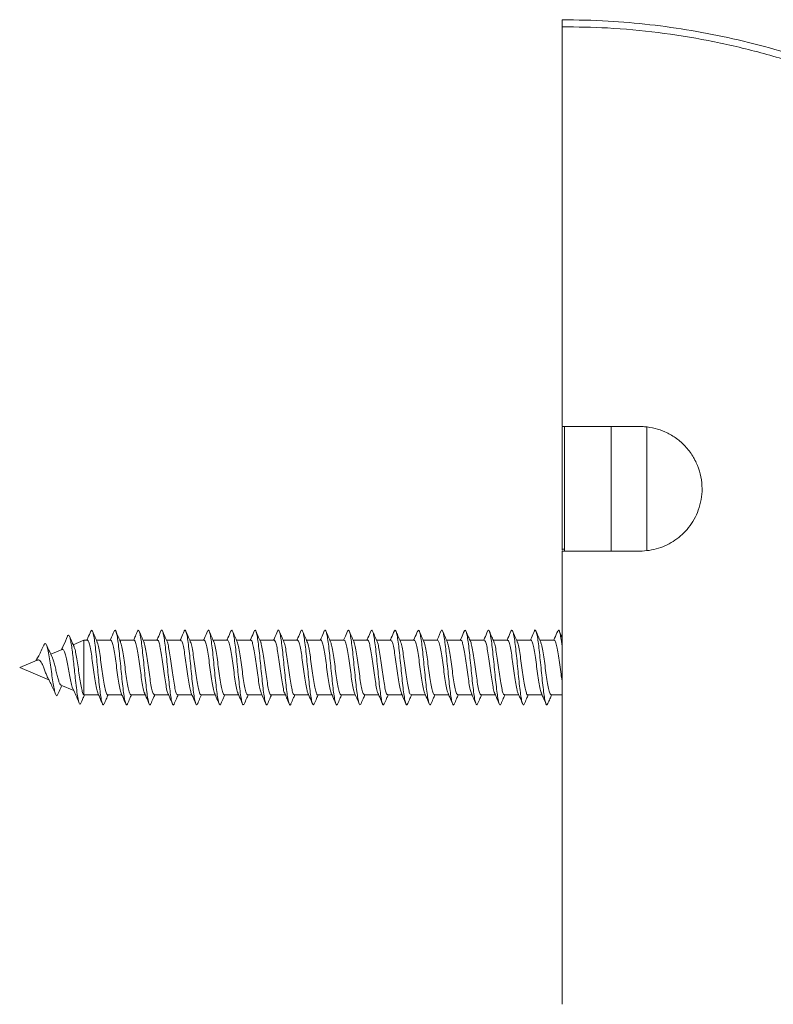
# Model space of a CAD drawing. Units: millimetres. Extents: x -1452 to 1580, y -1427 to 1456.
# Drawn here: x 69 to 117, y 1118 to 1181 of the extents above; entities that cross this region are included whole.
import ezdxf

# ---------------------------------------------------------------- set-up
doc = ezdxf.new("R2010")
doc.units = ezdxf.units.MM

msp = doc.modelspace()

# ---------------------------------------------------------------- linework, layer by layer
at = {"color": 7, "linetype": 'Continuous', "lineweight": 0}
for p, q in [((103.69, 1146.638), (103.69, 1154.638)), ((106.69, 1146.639), (106.69, 1154.642)), ((103.54, 1146.754), (103.54, 1154.596)), ((108.99, 1154.59), (108.99, 1146.661)), ((103.54, 1146.685), (103.54, 1146.754)), ((72.813, 1140.901), (72.131, 1140.612)), ((73.043, 1140.901), (72.813, 1140.901)), ((72.813, 1140.901), (72.813, 1137.401)), ((74.543, 1140.901), (73.624, 1140.901)), ((76.043, 1140.901), (75.124, 1140.901)), ((77.543, 1140.901), (76.624, 1140.901)), ((79.043, 1140.901), (78.124, 1140.901)), ((80.543, 1140.901), (79.624, 1140.901)), ((82.043, 1140.901), (81.124, 1140.901)), ((83.543, 1140.901), (82.624, 1140.901)), ((85.043, 1140.901), (84.124, 1140.901)), ((86.543, 1140.901), (85.624, 1140.901)), ((88.043, 1140.901), (87.124, 1140.901)), ((89.543, 1140.901), (88.624, 1140.901)), ((91.043, 1140.901), (90.124, 1140.901)), ((92.543, 1140.901), (91.624, 1140.901)), ((94.043, 1140.901), (93.124, 1140.901)), ((95.543, 1140.901), (94.624, 1140.901)), ((97.043, 1140.901), (96.124, 1140.901)), ((98.543, 1140.901), (97.624, 1140.901)), ((100.043, 1140.901), (99.124, 1140.901)), ((101.543, 1140.901), (100.624, 1140.901)), ((103.043, 1140.901), (102.124, 1140.901)), ((71.421, 1140.31), (70.69, 1140)), ((69.81, 1139.626), (68.69, 1139.151)), ((68.69, 1139.151), (70.569, 1138.353)), ((71.34, 1138.026), (72.161, 1137.678)), ((72.817, 1137.401), (73.756, 1137.401)), ((74.337, 1137.401), (75.256, 1137.401)), ((75.837, 1137.401), (76.756, 1137.401)), ((77.337, 1137.401), (78.256, 1137.401)), ((78.837, 1137.401), (79.755, 1137.401)), ((80.337, 1137.401), (81.256, 1137.401)), ((81.837, 1137.401), (82.755, 1137.401)), ((83.337, 1137.401), (84.256, 1137.401)), ((84.837, 1137.401), (85.763, 1137.401)), ((86.337, 1137.401), (87.256, 1137.401)), ((87.837, 1137.401), (88.756, 1137.401)), ((89.337, 1137.401), (90.256, 1137.401)), ((90.837, 1137.401), (91.756, 1137.401)), ((92.337, 1137.401), (93.256, 1137.401)), ((93.837, 1137.401), (94.755, 1137.401)), ((95.337, 1137.401), (96.256, 1137.401)), ((96.837, 1137.401), (97.755, 1137.401)), ((98.336, 1137.401), (99.255, 1137.401)), ((99.837, 1137.401), (100.755, 1137.401)), ((101.336, 1137.401), (102.255, 1137.401)), ((102.837, 1137.401), (103.54, 1137.401))]:
    msp.add_line(p, q, dxfattribs=at)
at = {"color": 8, "linetype": 'Continuous', "lineweight": 0}
msp.add_line((103.69, 1146.754), (103.54, 1146.754), dxfattribs=at)
at = {"color": 7, "linetype": 'Continuous', "lineweight": 0}
for points, knots in [([(103.54, 1180.754), (104.528, 1180.737), (106.416, 1180.705), (109.196, 1180.455), (111.873, 1180.079), (114.55, 1179.552), (117.218, 1178.873), (119.868, 1178.039), (122.465, 1177.061), (125.003, 1175.941), (127.473, 1174.683), (129.893, 1173.277), (132.251, 1171.721), (134.54, 1170.018), (136.537, 1168.345), (138.272, 1166.748), (139.255, 1165.74), (139.747, 1165.236)], [0, 0, 0, 0, 0.073197, 0.139921, 0.206693, 0.273416, 0.341978, 0.410593, 0.479154, 0.547571, 0.616039, 0.684455, 0.754859, 0.82532, 0.895723, 0.947815, 1, 1, 1, 1]), ([(103.54, 1180.295), (103.54, 1180.363), (103.54, 1180.501), (103.54, 1180.642), (103.54, 1180.736), (103.54, 1180.748), (103.54, 1180.754)], [0, 0, 0, 0, 0.2462363, 0.5000098, 0.7462523, 1, 1, 1, 1]), ([(139.43, 1164.945), (138.94, 1165.441), (137.96, 1166.433), (136.109, 1168.121), (133.851, 1169.98), (131.133, 1171.927), (128.291, 1173.696), (125.343, 1175.272), (122.325, 1176.635), (119.247, 1177.781), (116.122, 1178.716), (112.939, 1179.446), (109.718, 1179.959), (106.58, 1180.258), (104.518, 1180.283), (103.54, 1180.295)], [0, 0, 0, 0, 0.052135, 0.104271, 0.187367, 0.270738, 0.354197, 0.437558, 0.520645, 0.601714, 0.683054, 0.764477, 0.845799, 0.926852, 1, 1, 1, 1]), ([(103.54, 1180.295), (103.54, 1179.335), (103.54, 1177.417), (103.54, 1174.363), (103.54, 1171.188), (103.54, 1167.881), (103.54, 1164.568), (103.54, 1161.266), (103.54, 1157.999), (103.54, 1155.75), (103.54, 1154.626)], [0, 0, 0, 0, 0.130432, 0.260493, 0.390394, 0.520169, 0.65002, 0.766738, 0.883378, 1, 1, 1, 1]), ([(103.54, 1154.626), (104.371, 1154.626), (106.035, 1154.626), (107.705, 1154.626), (108.54, 1154.626)], [0, 0, 0, 0, 0.499639, 1, 1, 1, 1]), ([(108.54, 1146.626), (108.743, 1146.635), (109.15, 1146.654), (109.743, 1146.796), (110.3, 1147.018), (110.818, 1147.319), (111.282, 1147.694), (111.7, 1148.147), (112.048, 1148.669), (112.325, 1149.275), (112.5, 1149.936), (112.562, 1150.657), (112.489, 1151.396), (112.272, 1152.133), (111.91, 1152.826), (111.426, 1153.432), (110.836, 1153.929), (110.197, 1154.291), (109.522, 1154.522), (108.969, 1154.616), (108.64, 1154.624), (108.54, 1154.626)], [0, 0, 0, 0, 0.045356, 0.090721, 0.135969, 0.181236, 0.228584, 0.275955, 0.328923, 0.381911, 0.441367, 0.500832, 0.56507, 0.629292, 0.693511, 0.757685, 0.816451, 0.875166, 0.926438, 0.977687, 1, 1, 1, 1]), ([(103.54, 1146.626), (103.54, 1146.086), (103.54, 1144.18), (103.54, 1140.855), (103.54, 1136.61), (103.54, 1132.282), (103.54, 1127.88), (103.54, 1123.935), (103.54, 1120.478), (103.54, 1118.507), (103.54, 1117.522)], [0, 0, 0, 0, 0.0588092, 0.2073497, 0.3558182, 0.5050247, 0.6547144, 0.8044782, 0.9022764, 1, 1, 1, 1]), ([(103.54, 1146.626), (104.372, 1146.626), (106.036, 1146.626), (107.705, 1146.626), (108.54, 1146.626)], [0, 0, 0, 0, 0.499682, 1, 1, 1, 1]), ([(73.266, 1141.501), (73.202, 1141.35), (73.116, 1141.15), (73.027, 1140.95), (73.005, 1140.901)], [0, 0, 0, 0, 0.755295, 1, 1, 1, 1]), ([(74.123, 1136.844), (74.111, 1136.811), (74.076, 1136.718), (74.019, 1136.77), (73.953, 1136.982), (73.886, 1137.369), (73.82, 1137.892), (73.753, 1138.511), (73.687, 1139.179), (73.621, 1139.846), (73.554, 1140.459), (73.488, 1140.97), (73.422, 1141.346), (73.355, 1141.54), (73.303, 1141.584), (73.273, 1141.501), (73.265, 1141.479)], [0, 0, 0, 0, 0.04378, 0.121219, 0.198653, 0.276096, 0.353534, 0.430963, 0.508387, 0.585812, 0.663229, 0.74064, 0.81804, 0.895457, 0.972878, 1, 1, 1, 1]), ([(73.655, 1140.828), (73.607, 1140.939), (73.509, 1141.162), (73.413, 1141.386), (73.365, 1141.498)], [0, 0, 0, 0, 0.497705, 1, 1, 1, 1]), ([(74.757, 1141.481), (74.686, 1141.315), (74.603, 1141.121), (74.518, 1140.929), (74.506, 1140.901)], [0, 0, 0, 0, 0.855448, 1, 1, 1, 1]), ([(75.622, 1136.83), (75.619, 1136.82), (75.594, 1136.732), (75.546, 1136.738), (75.48, 1136.869), (75.414, 1137.193), (75.347, 1137.662), (75.281, 1138.247), (75.214, 1138.902), (75.148, 1139.575), (75.082, 1140.216), (75.015, 1140.775), (74.949, 1141.21), (74.882, 1141.482), (74.819, 1141.588), (74.777, 1141.509), (74.757, 1141.472)], [0, 0, 0, 0, 0.010678, 0.087445, 0.164208, 0.24097, 0.317721, 0.394472, 0.471222, 0.547966, 0.624699, 0.701428, 0.778164, 0.854897, 0.931637, 1, 1, 1, 1]), ([(75.163, 1140.812), (75.114, 1140.924), (75.015, 1141.148), (74.919, 1141.374), (74.87, 1141.488)], [0, 0, 0, 0, 0.497038, 1, 1, 1, 1]), ([(76.259, 1141.487), (76.216, 1141.383), (76.157, 1141.241), (76.071, 1141.034), (76.031, 1140.943), (76.014, 1140.903), (76.012, 1140.901)], [0, 0, 0, 0, 0.583145, 0.802451, 0.987532, 1, 1, 1, 1]), ([(77.119, 1136.832), (77.104, 1136.798), (77.067, 1136.715), (77.007, 1136.795), (76.941, 1137.039), (76.875, 1137.453), (76.808, 1137.995), (76.742, 1138.627), (76.675, 1139.299), (76.609, 1139.959), (76.543, 1140.558), (76.476, 1141.047), (76.41, 1141.394), (76.343, 1141.556), (76.293, 1141.576), (76.264, 1141.485), (76.258, 1141.464)], [0, 0, 0, 0, 0.052437, 0.129553, 0.206658, 0.283762, 0.36087, 0.437969, 0.51506, 0.592145, 0.669228, 0.746316, 0.823402, 0.900493, 0.977595, 1, 1, 1, 1]), ([(76.665, 1140.807), (76.616, 1140.918), (76.518, 1141.142), (76.421, 1141.368), (76.372, 1141.482)], [0, 0, 0, 0, 0.4971113, 1, 1, 1, 1]), ([(77.768, 1141.504), (77.703, 1141.354), (77.617, 1141.153), (77.528, 1140.952), (77.506, 1140.901)], [0, 0, 0, 0, 0.746116, 1, 1, 1, 1]), ([(78.613, 1136.812), (78.609, 1136.8), (78.583, 1136.721), (78.535, 1136.75), (78.468, 1136.914), (78.402, 1137.266), (78.335, 1137.758), (78.269, 1138.359), (78.203, 1139.02), (78.136, 1139.692), (78.07, 1140.322), (78.004, 1140.861), (77.937, 1141.272), (77.871, 1141.511), (77.814, 1141.587), (77.78, 1141.509), (77.767, 1141.481)], [0, 0, 0, 0, 0.013739, 0.092275, 0.170811, 0.249347, 0.327878, 0.406399, 0.484916, 0.563432, 0.641946, 0.720451, 0.798971, 0.877496, 0.956027, 1, 1, 1, 1]), ([(78.159, 1140.82), (78.11, 1140.933), (78.01, 1141.161), (77.912, 1141.388), (77.863, 1141.502)], [0, 0, 0, 0, 0.496385, 1, 1, 1, 1]), ([(79.258, 1141.482), (79.194, 1141.332), (79.111, 1141.138), (79.025, 1140.945), (79.006, 1140.901)], [0, 0, 0, 0, 0.7688172, 1, 1, 1, 1]), ([(80.119, 1136.824), (80.1, 1136.789), (80.059, 1136.714), (79.996, 1136.824), (79.929, 1137.101), (79.863, 1137.54), (79.796, 1138.102), (79.73, 1138.744), (79.664, 1139.418), (79.597, 1140.071), (79.531, 1140.653), (79.464, 1141.119), (79.398, 1141.439), (79.332, 1141.565), (79.285, 1141.569), (79.26, 1141.481), (79.257, 1141.472)], [0, 0, 0, 0, 0.066327, 0.143372, 0.220417, 0.297451, 0.374482, 0.451512, 0.528534, 0.605551, 0.682571, 0.759604, 0.836639, 0.913676, 0.990718, 1, 1, 1, 1]), ([(79.656, 1140.827), (79.608, 1140.937), (79.511, 1141.159), (79.415, 1141.382), (79.367, 1141.494)], [0, 0, 0, 0, 0.4979504, 1, 1, 1, 1]), ([(80.76, 1141.488), (80.696, 1141.338), (80.612, 1141.141), (80.526, 1140.947), (80.505, 1140.901)], [0, 0, 0, 0, 0.764018, 1, 1, 1, 1]), ([(81.623, 1136.844), (81.612, 1136.813), (81.578, 1136.72), (81.523, 1136.763), (81.457, 1136.964), (81.39, 1137.343), (81.324, 1137.858), (81.257, 1138.473), (81.191, 1139.14), (81.125, 1139.807), (81.058, 1140.425), (80.992, 1140.944), (80.925, 1141.328), (80.859, 1141.535), (80.804, 1141.584), (80.77, 1141.494), (80.759, 1141.464)], [0, 0, 0, 0, 0.038874, 0.115763, 0.19265, 0.269529, 0.34641, 0.423284, 0.500146, 0.577009, 0.653885, 0.730763, 0.807643, 0.884528, 0.961418, 1, 1, 1, 1]), ([(81.163, 1140.813), (81.114, 1140.924), (81.015, 1141.148), (80.919, 1141.374), (80.87, 1141.487)], [0, 0, 0, 0, 0.497212, 1, 1, 1, 1]), ([(82.267, 1141.503), (82.203, 1141.354), (82.117, 1141.153), (82.029, 1140.953), (82.006, 1140.901)], [0, 0, 0, 0, 0.7411926, 1, 1, 1, 1]), ([(83.116, 1136.807), (83.094, 1136.777), (83.05, 1136.717), (82.984, 1136.861), (82.917, 1137.168), (82.851, 1137.631), (82.785, 1138.21), (82.718, 1138.862), (82.652, 1139.536), (82.586, 1140.18), (82.519, 1140.745), (82.453, 1141.189), (82.386, 1141.47), (82.324, 1141.586), (82.285, 1141.518), (82.267, 1141.488)], [0, 0, 0, 0, 0.077858, 0.15603, 0.234198, 0.312369, 0.390523, 0.468675, 0.546834, 0.624997, 0.703163, 0.781331, 0.859514, 0.937695, 1, 1, 1, 1]), ([(82.666, 1140.806), (82.616, 1140.918), (82.518, 1141.143), (82.421, 1141.369), (82.372, 1141.483)], [0, 0, 0, 0, 0.496983, 1, 1, 1, 1]), ([(83.759, 1141.485), (83.695, 1141.335), (83.611, 1141.14), (83.525, 1140.946), (83.506, 1140.901)], [0, 0, 0, 0, 0.768497, 1, 1, 1, 1]), ([(84.614, 1136.824), (84.602, 1136.796), (84.568, 1136.716), (84.511, 1136.786), (84.445, 1137.019), (84.378, 1137.425), (84.312, 1137.96), (84.246, 1138.588), (84.179, 1139.259), (84.113, 1139.921), (84.046, 1140.525), (83.98, 1141.022), (83.914, 1141.379), (83.847, 1141.552), (83.796, 1141.579), (83.766, 1141.487), (83.758, 1141.464)], [0, 0, 0, 0, 0.042148, 0.119794, 0.197427, 0.275053, 0.352673, 0.430294, 0.507919, 0.585545, 0.663177, 0.740817, 0.818463, 0.896107, 0.973755, 1, 1, 1, 1]), ([(84.157, 1140.824), (84.108, 1140.937), (84.009, 1141.163), (83.911, 1141.39), (83.862, 1141.504)], [0, 0, 0, 0, 0.49659, 1, 1, 1, 1]), ([(85.26, 1141.487), (85.196, 1141.337), (85.112, 1141.141), (85.026, 1140.947), (85.005, 1140.901)], [0, 0, 0, 0, 0.762119, 1, 1, 1, 1]), ([(86.12, 1136.831), (86.115, 1136.815), (86.088, 1136.726), (86.039, 1136.744), (85.972, 1136.899), (85.906, 1137.241), (85.839, 1137.726), (85.773, 1138.322), (85.707, 1138.981), (85.64, 1139.653), (85.574, 1140.287), (85.507, 1140.833), (85.441, 1141.251), (85.375, 1141.502), (85.314, 1141.587), (85.276, 1141.504), (85.259, 1141.468)], [0, 0, 0, 0, 0.017826, 0.094933, 0.172037, 0.249126, 0.326222, 0.403313, 0.480403, 0.557502, 0.634609, 0.711718, 0.788832, 0.865945, 0.943068, 1, 1, 1, 1]), ([(85.658, 1140.824), (85.609, 1140.934), (85.513, 1141.154), (85.417, 1141.377), (85.369, 1141.489)], [0, 0, 0, 0, 0.498127, 1, 1, 1, 1]), ([(86.764, 1141.497), (86.701, 1141.349), (86.616, 1141.15), (86.528, 1140.952), (86.506, 1140.901)], [0, 0, 0, 0, 0.742301, 1, 1, 1, 1]), ([(87.623, 1136.833), (87.604, 1136.795), (87.563, 1136.714), (87.5, 1136.814), (87.433, 1137.08), (87.367, 1137.511), (87.3, 1138.066), (87.234, 1138.705), (87.168, 1139.378), (87.101, 1140.034), (87.035, 1140.622), (86.968, 1141.096), (86.902, 1141.425), (86.836, 1141.561), (86.79, 1141.576), (86.766, 1141.496), (86.764, 1141.491)], [0, 0, 0, 0, 0.066357, 0.143682, 0.221008, 0.298328, 0.375642, 0.452964, 0.530295, 0.607632, 0.684967, 0.76231, 0.839657, 0.917005, 0.994359, 1, 1, 1, 1]), ([(87.163, 1140.813), (87.114, 1140.924), (87.016, 1141.147), (86.919, 1141.372), (86.871, 1141.486)], [0, 0, 0, 0, 0.497345, 1, 1, 1, 1]), ([(88.264, 1141.496), (88.199, 1141.345), (88.114, 1141.147), (88.026, 1140.948), (88.005, 1140.901)], [0, 0, 0, 0, 0.761879, 1, 1, 1, 1]), ([(89.115, 1136.825), (89.108, 1136.803), (89.078, 1136.719), (89.027, 1136.758), (88.96, 1136.947), (88.894, 1137.317), (88.828, 1137.824), (88.761, 1138.435), (88.695, 1139.1), (88.629, 1139.769), (88.562, 1140.391), (88.496, 1140.917), (88.429, 1141.31), (88.363, 1141.527), (88.308, 1141.585), (88.274, 1141.5), (88.263, 1141.472)], [0, 0, 0, 0, 0.0259607, 0.1038784, 0.1817836, 0.259684, 0.3375858, 0.4155002, 0.4934195, 0.5713378, 0.6492597, 0.7271944, 0.8051298, 0.8830595, 0.9609922, 1, 1, 1, 1]), ([(88.665, 1140.807), (88.616, 1140.919), (88.517, 1141.144), (88.42, 1141.371), (88.371, 1141.485)], [0, 0, 0, 0, 0.496783, 1, 1, 1, 1]), ([(89.758, 1141.483), (89.699, 1141.345), (89.616, 1141.15), (89.53, 1140.957), (89.505, 1140.901)], [0, 0, 0, 0, 0.7080944, 1, 1, 1, 1]), ([(90.615, 1136.81), (90.594, 1136.78), (90.552, 1136.716), (90.488, 1136.848), (90.421, 1137.145), (90.355, 1137.6), (90.289, 1138.174), (90.222, 1138.823), (90.156, 1139.497), (90.089, 1140.144), (90.023, 1140.715), (89.957, 1141.167), (89.89, 1141.46), (89.824, 1141.588), (89.78, 1141.517), (89.758, 1141.482)], [0, 0, 0, 0, 0.070504, 0.147982, 0.225466, 0.302956, 0.38045, 0.457944, 0.535444, 0.612954, 0.690468, 0.767977, 0.845494, 0.923013, 1, 1, 1, 1]), ([(90.156, 1140.827), (90.107, 1140.939), (90.008, 1141.165), (89.911, 1141.391), (89.862, 1141.504)], [0, 0, 0, 0, 0.496795, 1, 1, 1, 1]), ([(91.26, 1141.487), (91.197, 1141.34), (91.113, 1141.143), (91.027, 1140.95), (91.006, 1140.901)], [0, 0, 0, 0, 0.748643, 1, 1, 1, 1]), ([(92.12, 1136.837), (92.107, 1136.805), (92.072, 1136.717), (92.015, 1136.778), (91.949, 1137), (91.882, 1137.397), (91.816, 1137.926), (91.75, 1138.549), (91.683, 1139.219), (91.617, 1139.884), (91.55, 1140.492), (91.484, 1140.997), (91.418, 1141.363), (91.351, 1141.547), (91.298, 1141.58), (91.268, 1141.49), (91.259, 1141.465)], [0, 0, 0, 0, 0.045021, 0.122122, 0.199227, 0.276337, 0.35345, 0.430567, 0.507694, 0.584823, 0.661954, 0.739087, 0.816224, 0.893365, 0.970502, 1, 1, 1, 1]), ([(91.659, 1140.82), (91.605, 1140.944), (91.509, 1141.164), (91.414, 1141.385), (91.372, 1141.482)], [0, 0, 0, 0, 0.5623354, 1, 1, 1, 1]), ([(92.767, 1141.503), (92.702, 1141.352), (92.616, 1141.152), (92.528, 1140.951), (92.506, 1140.901)], [0, 0, 0, 0, 0.751824, 1, 1, 1, 1]), ([(93.623, 1136.837), (93.618, 1136.821), (93.591, 1136.73), (93.542, 1136.74), (93.476, 1136.884), (93.41, 1137.216), (93.343, 1137.694), (93.277, 1138.284), (93.211, 1138.941), (93.144, 1139.614), (93.078, 1140.252), (93.011, 1140.805), (92.945, 1141.232), (92.878, 1141.492), (92.819, 1141.587), (92.782, 1141.512), (92.766, 1141.482)], [0, 0, 0, 0, 0.016465, 0.093973, 0.171482, 0.248989, 0.326505, 0.404033, 0.481562, 0.559092, 0.636623, 0.714163, 0.791705, 0.869246, 0.946786, 1, 1, 1, 1]), ([(93.163, 1140.812), (93.108, 1140.938), (93.01, 1141.161), (92.914, 1141.385), (92.872, 1141.483)], [0, 0, 0, 0, 0.5622731, 1, 1, 1, 1]), ([(94.257, 1141.481), (94.193, 1141.332), (94.11, 1141.137), (94.025, 1140.946), (94.006, 1140.901)], [0, 0, 0, 0, 0.766615, 1, 1, 1, 1]), ([(95.114, 1136.822), (95.099, 1136.791), (95.062, 1136.715), (95.003, 1136.805), (94.937, 1137.059), (94.871, 1137.481), (94.804, 1138.03), (94.738, 1138.666), (94.671, 1139.339), (94.605, 1139.997), (94.539, 1140.591), (94.472, 1141.072), (94.406, 1141.41), (94.339, 1141.56), (94.29, 1141.573), (94.262, 1141.481), (94.257, 1141.463)], [0, 0, 0, 0, 0.051421, 0.128846, 0.206287, 0.283734, 0.361188, 0.438641, 0.516097, 0.593559, 0.671026, 0.748492, 0.825958, 0.903427, 0.980896, 1, 1, 1, 1]), ([(94.665, 1140.808), (94.615, 1140.921), (94.516, 1141.147), (94.418, 1141.375), (94.369, 1141.489)], [0, 0, 0, 0, 0.496387, 1, 1, 1, 1]), ([(95.76, 1141.487), (95.746, 1141.454), (95.72, 1141.392), (95.674, 1141.276), (95.626, 1141.161), (95.571, 1141.031), (95.533, 1140.949), (95.511, 1140.901)], [0, 0, 0, 0, 0.2331236, 0.4309699, 0.6061581, 0.7713609, 1, 1, 1, 1]), ([(96.617, 1136.826), (96.61, 1136.807), (96.582, 1136.721), (96.531, 1136.753), (96.464, 1136.93), (96.398, 1137.291), (96.332, 1137.791), (96.265, 1138.397), (96.199, 1139.061), (96.132, 1139.731), (96.066, 1140.357), (96, 1140.89), (95.933, 1141.291), (95.867, 1141.52), (95.809, 1141.586), (95.774, 1141.5), (95.761, 1141.468)], [0, 0, 0, 0, 0.022936, 0.100519, 0.178118, 0.255717, 0.333319, 0.410922, 0.488535, 0.566152, 0.643765, 0.721381, 0.799001, 0.876623, 0.954246, 1, 1, 1, 1]), ([(96.155, 1140.828), (96.106, 1140.94), (96.008, 1141.165), (95.911, 1141.391), (95.862, 1141.504)], [0, 0, 0, 0, 0.497072, 1, 1, 1, 1]), ([(97.268, 1141.504), (97.204, 1141.355), (97.117, 1141.153), (97.028, 1140.952), (97.006, 1140.901)], [0, 0, 0, 0, 0.74435, 1, 1, 1, 1]), ([(98.12, 1136.821), (98.099, 1136.786), (98.057, 1136.714), (97.992, 1136.836), (97.925, 1137.123), (97.859, 1137.57), (97.793, 1138.138), (97.726, 1138.784), (97.66, 1139.458), (97.593, 1140.108), (97.527, 1140.685), (97.46, 1141.145), (97.394, 1141.447), (97.33, 1141.584), (97.288, 1141.524), (97.268, 1141.496)], [0, 0, 0, 0, 0.072638, 0.150535, 0.228433, 0.30633, 0.38424, 0.462152, 0.540063, 0.617976, 0.695894, 0.773817, 0.851732, 0.929648, 1, 1, 1, 1]), ([(97.662, 1140.815), (97.619, 1140.912), (97.521, 1141.135), (97.425, 1141.36), (97.37, 1141.487)], [0, 0, 0, 0, 0.43507, 1, 1, 1, 1]), ([(98.758, 1141.483), (98.694, 1141.333), (98.611, 1141.138), (98.525, 1140.945), (98.506, 1140.901)], [0, 0, 0, 0, 0.769517, 1, 1, 1, 1]), ([(99.623, 1136.843), (99.61, 1136.81), (99.576, 1136.718), (99.519, 1136.77), (99.453, 1136.982), (99.386, 1137.37), (99.32, 1137.892), (99.253, 1138.512), (99.187, 1139.18), (99.121, 1139.847), (99.054, 1140.46), (98.988, 1140.971), (98.921, 1141.346), (98.855, 1141.542), (98.8, 1141.582), (98.768, 1141.489), (98.757, 1141.459)], [0, 0, 0, 0, 0.042926, 0.119654, 0.196384, 0.273127, 0.349874, 0.426618, 0.503364, 0.580119, 0.656875, 0.733621, 0.810373, 0.887129, 0.963884, 1, 1, 1, 1]), ([(99.163, 1140.811), (99.121, 1140.909), (99.023, 1141.131), (98.926, 1141.355), (98.872, 1141.482)], [0, 0, 0, 0, 0.4370649, 1, 1, 1, 1]), ([(100.26, 1141.488), (100.196, 1141.338), (100.112, 1141.141), (100.026, 1140.947), (100.006, 1140.901)], [0, 0, 0, 0, 0.763366, 1, 1, 1, 1]), ([(101.112, 1136.799), (101.09, 1136.772), (101.046, 1136.719), (100.98, 1136.874), (100.914, 1137.192), (100.847, 1137.663), (100.781, 1138.248), (100.714, 1138.902), (100.648, 1139.576), (100.582, 1140.217), (100.515, 1140.776), (100.449, 1141.211), (100.382, 1141.483), (100.319, 1141.588), (100.278, 1141.51), (100.26, 1141.475)], [0, 0, 0, 0, 0.077472, 0.155344, 0.233215, 0.311088, 0.388966, 0.46685, 0.544735, 0.622616, 0.7005, 0.778387, 0.856276, 0.934158, 1, 1, 1, 1]), ([(100.664, 1140.81), (100.614, 1140.923), (100.514, 1141.151), (100.416, 1141.379), (100.367, 1141.494)], [0, 0, 0, 0, 0.496117, 1, 1, 1, 1]), ([(101.767, 1141.502), (101.703, 1141.353), (101.617, 1141.152), (101.529, 1140.953), (101.506, 1140.901)], [0, 0, 0, 0, 0.740877, 1, 1, 1, 1]), ([(102.619, 1136.832), (102.604, 1136.798), (102.567, 1136.715), (102.507, 1136.795), (102.441, 1137.039), (102.375, 1137.453), (102.308, 1137.996), (102.242, 1138.628), (102.175, 1139.3), (102.109, 1139.96), (102.042, 1140.559), (101.976, 1141.048), (101.91, 1141.396), (101.843, 1141.554), (101.795, 1141.58), (101.77, 1141.5), (101.766, 1141.49)], [0, 0, 0, 0, 0.053076, 0.130957, 0.208836, 0.286723, 0.364614, 0.44251, 0.520402, 0.598295, 0.676195, 0.754093, 0.831986, 0.909883, 0.987772, 1, 1, 1, 1]), ([(102.155, 1140.829), (102.106, 1140.941), (102.008, 1141.165), (101.911, 1141.39), (101.863, 1141.503)], [0, 0, 0, 0, 0.49734, 1, 1, 1, 1]), ([(103.261, 1141.49), (103.197, 1141.34), (103.113, 1141.143), (103.026, 1140.947), (103.006, 1140.901)], [0, 0, 0, 0, 0.766141, 1, 1, 1, 1]), ([(103.54, 1140.548), (103.528, 1140.649), (103.493, 1140.934), (103.437, 1141.269), (103.37, 1141.513), (103.312, 1141.586), (103.275, 1141.502), (103.261, 1141.469)], [0, 0, 0, 0, 0.1309294, 0.3687621, 0.6066015, 0.8444361, 1, 1, 1, 1]), ([(103.54, 1141.094), (103.532, 1141.111), (103.475, 1141.242), (103.419, 1141.374), (103.37, 1141.488)], [0, 0, 0, 0, 0.134862, 1, 1, 1, 1]), ([(71.761, 1141.16), (71.673, 1140.954), (71.548, 1140.658), (71.412, 1140.375), (71.37, 1140.289)], [0, 0, 0, 0, 0.6950587, 1, 1, 1, 1]), ([(72.52, 1136.878), (72.507, 1136.904), (72.47, 1136.975), (72.408, 1137.309), (72.336, 1137.829), (72.268, 1138.426), (72.205, 1139.01), (72.148, 1139.543), (72.09, 1140.051), (72.031, 1140.504), (71.971, 1140.869), (71.91, 1141.126), (71.848, 1141.244), (71.798, 1141.246), (71.768, 1141.167), (71.76, 1141.144)], [0, 0, 0, 0, 0.0558922, 0.1547002, 0.2539214, 0.3538647, 0.4294088, 0.5052012, 0.5815406, 0.6582831, 0.7353443, 0.8128605, 0.8908707, 0.9693738, 1, 1, 1, 1]), ([(72.186, 1140.491), (72.144, 1140.584), (72.042, 1140.807), (71.944, 1141.032), (71.887, 1141.163)], [0, 0, 0, 0, 0.419223, 1, 1, 1, 1]), ([(73.715, 1137.517), (73.697, 1137.558), (73.653, 1137.662), (73.581, 1138.034), (73.5, 1138.555), (73.418, 1139.153), (73.337, 1139.748), (73.256, 1140.277), (73.174, 1140.668), (73.103, 1140.885), (73.06, 1140.879), (73.043, 1140.877)], [0, 0, 0, 0, 0.078319, 0.199411, 0.320513, 0.441609, 0.562708, 0.683806, 0.804899, 0.926006, 1, 1, 1, 1]), ([(73.653, 1140.809), (73.666, 1140.789), (73.705, 1140.726), (73.772, 1140.417), (73.853, 1139.935), (73.935, 1139.352), (74.016, 1138.749), (74.097, 1138.191), (74.178, 1137.747), (74.258, 1137.454), (74.311, 1137.422), (74.337, 1137.406)], [0, 0, 0, 0, 0.055016, 0.173939, 0.292872, 0.411798, 0.530725, 0.649648, 0.768572, 0.887496, 1, 1, 1, 1]), ([(75.217, 1137.5), (75.214, 1137.505), (75.183, 1137.544), (75.125, 1137.803), (75.044, 1138.252), (74.963, 1138.822), (74.881, 1139.426), (74.8, 1139.998), (74.719, 1140.478), (74.638, 1140.786), (74.579, 1140.923), (74.548, 1140.892), (74.543, 1140.888)], [0, 0, 0, 0, 0.0160228, 0.1366491, 0.2572671, 0.3778845, 0.4985059, 0.6191294, 0.7397509, 0.8603675, 0.9809954, 1, 1, 1, 1]), ([(75.16, 1140.812), (75.185, 1140.743), (75.237, 1140.6), (75.317, 1140.167), (75.398, 1139.623), (75.479, 1139.02), (75.56, 1138.434), (75.642, 1137.927), (75.723, 1137.573), (75.788, 1137.398), (75.826, 1137.419), (75.837, 1137.425)], [0, 0, 0, 0, 0.111143, 0.231299, 0.35146, 0.471621, 0.591782, 0.711948, 0.832106, 0.952266, 1, 1, 1, 1]), ([(76.724, 1137.495), (76.706, 1137.533), (76.661, 1137.628), (76.589, 1137.989), (76.507, 1138.501), (76.426, 1139.095), (76.345, 1139.693), (76.263, 1140.231), (76.182, 1140.638), (76.109, 1140.875), (76.062, 1140.879), (76.043, 1140.88)], [0, 0, 0, 0, 0.079811, 0.199206, 0.318596, 0.437989, 0.557381, 0.67677, 0.796165, 0.915551, 1, 1, 1, 1]), ([(76.663, 1140.788), (76.675, 1140.767), (76.714, 1140.695), (76.78, 1140.375), (76.861, 1139.882), (76.942, 1139.294), (77.024, 1138.693), (77.105, 1138.142), (77.186, 1137.713), (77.263, 1137.442), (77.314, 1137.423), (77.337, 1137.414)], [0, 0, 0, 0, 0.052575, 0.173259, 0.293942, 0.414625, 0.535308, 0.655987, 0.776668, 0.897349, 1, 1, 1, 1]), ([(78.217, 1137.492), (78.216, 1137.494), (78.188, 1137.525), (78.133, 1137.768), (78.052, 1138.201), (77.971, 1138.765), (77.889, 1139.368), (77.808, 1139.947), (77.727, 1140.437), (77.645, 1140.765), (77.584, 1140.916), (77.55, 1140.888), (77.543, 1140.882)], [0, 0, 0, 0, 0.004361, 0.124992, 0.24563, 0.366261, 0.486896, 0.607529, 0.728162, 0.848802, 0.969436, 1, 1, 1, 1]), ([(78.157, 1140.82), (78.159, 1140.818), (78.187, 1140.79), (78.243, 1140.552), (78.324, 1140.125), (78.406, 1139.565), (78.487, 1138.962), (78.568, 1138.381), (78.65, 1137.885), (78.731, 1137.549), (78.793, 1137.39), (78.828, 1137.416), (78.837, 1137.422)], [0, 0, 0, 0, 0.006757, 0.126409, 0.246063, 0.365715, 0.485368, 0.605023, 0.724674, 0.844329, 0.963984, 1, 1, 1, 1]), ([(79.718, 1137.513), (79.704, 1137.538), (79.664, 1137.616), (79.596, 1137.947), (79.515, 1138.446), (79.434, 1139.037), (79.352, 1139.637), (79.271, 1140.184), (79.19, 1140.606), (79.114, 1140.865), (79.065, 1140.879), (79.043, 1140.885)], [0, 0, 0, 0, 0.059074, 0.179657, 0.300242, 0.420821, 0.541405, 0.661982, 0.782568, 0.903149, 1, 1, 1, 1]), ([(79.654, 1140.81), (79.671, 1140.775), (79.716, 1140.687), (79.787, 1140.335), (79.869, 1139.828), (79.95, 1139.236), (80.031, 1138.637), (80.113, 1138.094), (80.194, 1137.68), (80.269, 1137.432), (80.316, 1137.423), (80.337, 1137.42)], [0, 0, 0, 0, 0.076811, 0.19586, 0.314905, 0.433955, 0.553001, 0.672049, 0.791095, 0.91014, 1, 1, 1, 1]), ([(81.223, 1137.478), (81.223, 1137.478), (81.195, 1137.503), (81.141, 1137.734), (81.06, 1138.152), (80.978, 1138.709), (80.897, 1139.31), (80.816, 1139.894), (80.734, 1140.396), (80.653, 1140.741), (80.589, 1140.908), (80.553, 1140.884), (80.543, 1140.878)], [0, 0, 0, 0, 0.0010915, 0.1207243, 0.2403592, 0.3599994, 0.4796384, 0.5992796, 0.7189186, 0.8385515, 0.958196, 1, 1, 1, 1]), ([(81.16, 1140.808), (81.163, 1140.805), (81.193, 1140.769), (81.251, 1140.517), (81.332, 1140.075), (81.413, 1139.508), (81.495, 1138.905), (81.576, 1138.329), (81.657, 1137.844), (81.739, 1137.526), (81.798, 1137.382), (81.831, 1137.412), (81.837, 1137.417)], [0, 0, 0, 0, 0.013564, 0.133786, 0.254011, 0.374235, 0.494458, 0.614685, 0.734909, 0.855128, 0.975359, 1, 1, 1, 1]), ([(82.72, 1137.507), (82.708, 1137.527), (82.67, 1137.594), (82.604, 1137.906), (82.523, 1138.393), (82.442, 1138.979), (82.36, 1139.581), (82.279, 1140.135), (82.198, 1140.572), (82.119, 1140.854), (82.068, 1140.88), (82.043, 1140.892)], [0, 0, 0, 0, 0.0506937, 0.1708816, 0.2910652, 0.4112492, 0.531431, 0.6516112, 0.7717911, 0.8919729, 1, 1, 1, 1]), ([(82.663, 1140.79), (82.68, 1140.752), (82.724, 1140.654), (82.795, 1140.29), (82.877, 1139.774), (82.958, 1139.178), (83.039, 1138.581), (83.121, 1138.048), (83.202, 1137.649), (83.274, 1137.422), (83.319, 1137.423), (83.337, 1137.424)], [0, 0, 0, 0, 0.0756703, 0.1963625, 0.3170532, 0.4377449, 0.5584385, 0.6791263, 0.7998104, 0.9205028, 1, 1, 1, 1]), ([(84.217, 1137.504), (84.194, 1137.564), (84.144, 1137.696), (84.067, 1138.112), (83.986, 1138.651), (83.905, 1139.253), (83.823, 1139.841), (83.742, 1140.353), (83.661, 1140.716), (83.595, 1140.9), (83.555, 1140.882), (83.543, 1140.876)], [0, 0, 0, 0, 0.100752, 0.221521, 0.342296, 0.463072, 0.583849, 0.704624, 0.825401, 0.946167, 1, 1, 1, 1]), ([(84.155, 1140.81), (84.162, 1140.8), (84.197, 1140.756), (84.259, 1140.482), (84.34, 1140.024), (84.421, 1139.451), (84.502, 1138.847), (84.584, 1138.278), (84.665, 1137.804), (84.746, 1137.506), (84.804, 1137.375), (84.834, 1137.408), (84.837, 1137.411)], [0, 0, 0, 0, 0.032548, 0.151849, 0.271146, 0.390447, 0.509746, 0.629048, 0.748354, 0.867653, 0.986959, 1, 1, 1, 1]), ([(85.694, 1137.552), (85.693, 1137.552), (85.667, 1137.6), (85.612, 1137.873), (85.531, 1138.339), (85.449, 1138.921), (85.368, 1139.524), (85.287, 1140.086), (85.205, 1140.537), (85.124, 1140.843), (85.07, 1140.881), (85.043, 1140.9)], [0, 0, 0, 0, 0.000492, 0.12552, 0.250557, 0.375592, 0.500622, 0.625651, 0.75068, 0.875707, 1, 1, 1, 1]), ([(85.655, 1140.816), (85.677, 1140.763), (85.727, 1140.644), (85.803, 1140.247), (85.884, 1139.719), (85.966, 1139.12), (86.047, 1138.527), (86.128, 1138.002), (86.21, 1137.619), (86.279, 1137.413), (86.321, 1137.422), (86.337, 1137.426)], [0, 0, 0, 0, 0.098137, 0.217388, 0.336643, 0.455899, 0.575153, 0.694413, 0.813664, 0.932922, 1, 1, 1, 1]), ([(87.223, 1137.49), (87.201, 1137.545), (87.152, 1137.665), (87.075, 1138.065), (86.994, 1138.595), (86.913, 1139.195), (86.831, 1139.787), (86.75, 1140.309), (86.669, 1140.689), (86.6, 1140.891), (86.558, 1140.88), (86.543, 1140.876)], [0, 0, 0, 0, 0.097943, 0.217544, 0.33715, 0.456753, 0.576359, 0.695965, 0.81557, 0.935164, 1, 1, 1, 1]), ([(87.16, 1140.797), (87.169, 1140.785), (87.204, 1140.732), (87.266, 1140.444), (87.348, 1139.973), (87.429, 1139.393), (87.51, 1138.79), (87.592, 1138.228), (87.673, 1137.766), (87.754, 1137.487), (87.809, 1137.369), (87.836, 1137.402), (87.837, 1137.402)], [0, 0, 0, 0, 0.036616, 0.156821, 0.277033, 0.397243, 0.517454, 0.637666, 0.757875, 0.87809, 0.99831, 1, 1, 1, 1]), ([(88.715, 1137.508), (88.71, 1137.515), (88.679, 1137.56), (88.62, 1137.83), (88.538, 1138.288), (88.457, 1138.863), (88.376, 1139.467), (88.295, 1140.035), (88.213, 1140.506), (88.132, 1140.8), (88.075, 1140.928), (88.046, 1140.895), (88.043, 1140.893)], [0, 0, 0, 0, 0.020914, 0.141955, 0.262995, 0.384031, 0.505064, 0.626096, 0.747131, 0.86817, 0.989201, 1, 1, 1, 1]), ([(88.662, 1140.8), (88.685, 1140.741), (88.734, 1140.612), (88.811, 1140.2), (88.892, 1139.663), (88.973, 1139.062), (89.055, 1138.472), (89.136, 1137.958), (89.217, 1137.592), (89.284, 1137.404), (89.324, 1137.421), (89.337, 1137.426)], [0, 0, 0, 0, 0.099556, 0.220155, 0.340763, 0.461367, 0.581973, 0.702576, 0.823177, 0.943776, 1, 1, 1, 1]), ([(90.216, 1137.513), (90.199, 1137.552), (90.154, 1137.653), (90.083, 1138.021), (90.002, 1138.54), (89.92, 1139.136), (89.839, 1139.732), (89.758, 1140.264), (89.677, 1140.66), (89.605, 1140.882), (89.561, 1140.879), (89.543, 1140.878)], [0, 0, 0, 0, 0.077414, 0.198198, 0.318981, 0.439765, 0.56055, 0.681332, 0.802117, 0.9229, 1, 1, 1, 1]), ([(90.154, 1140.808), (90.167, 1140.786), (90.207, 1140.72), (90.274, 1140.406), (90.355, 1139.92), (90.437, 1139.336), (90.518, 1138.733), (90.599, 1138.177), (90.681, 1137.737), (90.76, 1137.45), (90.812, 1137.422), (90.837, 1137.408)], [0, 0, 0, 0, 0.0572403, 0.1762954, 0.2953401, 0.4143909, 0.5334408, 0.6524933, 0.7715432, 0.8905908, 1, 1, 1, 1]), ([(91.725, 1137.488), (91.72, 1137.494), (91.687, 1137.532), (91.627, 1137.791), (91.546, 1138.238), (91.465, 1138.806), (91.384, 1139.41), (91.302, 1139.984), (91.221, 1140.466), (91.14, 1140.78), (91.081, 1140.921), (91.048, 1140.891), (91.043, 1140.886)], [0, 0, 0, 0, 0.023647, 0.142938, 0.262226, 0.381519, 0.500804, 0.620092, 0.739382, 0.858661, 0.977957, 1, 1, 1, 1]), ([(91.657, 1140.824), (91.684, 1140.749), (91.738, 1140.598), (91.819, 1140.154), (91.9, 1139.607), (91.981, 1139.003), (92.063, 1138.419), (92.144, 1137.915), (92.225, 1137.566), (92.289, 1137.396), (92.327, 1137.418), (92.337, 1137.425)], [0, 0, 0, 0, 0.117986, 0.237667, 0.357344, 0.477024, 0.596701, 0.716378, 0.836053, 0.955739, 1, 1, 1, 1]), ([(93.215, 1137.518), (93.201, 1137.548), (93.159, 1137.634), (93.091, 1137.978), (93.009, 1138.485), (92.928, 1139.078), (92.847, 1139.677), (92.766, 1140.218), (92.684, 1140.629), (92.61, 1140.872), (92.563, 1140.879), (92.543, 1140.881)], [0, 0, 0, 0, 0.0638174, 0.1848582, 0.3058972, 0.4269356, 0.5479759, 0.6690218, 0.7900566, 0.9111039, 1, 1, 1, 1]), ([(93.16, 1140.794), (93.174, 1140.769), (93.214, 1140.692), (93.282, 1140.364), (93.363, 1139.867), (93.444, 1139.278), (93.526, 1138.677), (93.607, 1138.128), (93.688, 1137.703), (93.765, 1137.439), (93.814, 1137.423), (93.837, 1137.416)], [0, 0, 0, 0, 0.059498, 0.179717, 0.299929, 0.420142, 0.540357, 0.660571, 0.78079, 0.901013, 1, 1, 1, 1]), ([(94.718, 1137.49), (94.717, 1137.49), (94.69, 1137.52), (94.635, 1137.759), (94.554, 1138.187), (94.473, 1138.749), (94.391, 1139.352), (94.31, 1139.932), (94.229, 1140.426), (94.148, 1140.758), (94.086, 1140.914), (94.051, 1140.887), (94.043, 1140.881)], [0, 0, 0, 0, 0.001618, 0.12219, 0.242759, 0.363329, 0.483895, 0.60446, 0.725031, 0.84559, 0.966157, 1, 1, 1, 1]), ([(94.663, 1140.811), (94.663, 1140.811), (94.69, 1140.781), (94.745, 1140.541), (94.826, 1140.111), (94.908, 1139.548), (94.989, 1138.946), (95.07, 1138.366), (95.152, 1137.873), (95.233, 1137.542), (95.295, 1137.388), (95.329, 1137.415), (95.337, 1137.421)], [0, 0, 0, 0, 0.001975, 0.122603, 0.243232, 0.363853, 0.484478, 0.6051, 0.725728, 0.84635, 0.966974, 1, 1, 1, 1]), ([(96.224, 1137.499), (96.209, 1137.526), (96.167, 1137.603), (96.098, 1137.935), (96.017, 1138.431), (95.936, 1139.02), (95.855, 1139.621), (95.773, 1140.17), (95.692, 1140.596), (95.615, 1140.862), (95.566, 1140.879), (95.543, 1140.887)], [0, 0, 0, 0, 0.064548, 0.184015, 0.303476, 0.422938, 0.542403, 0.661868, 0.781333, 0.900796, 1, 1, 1, 1]), ([(96.153, 1140.813), (96.171, 1140.776), (96.217, 1140.682), (96.29, 1140.323), (96.371, 1139.813), (96.452, 1139.22), (96.534, 1138.621), (96.615, 1138.081), (96.696, 1137.671), (96.77, 1137.429), (96.817, 1137.423), (96.837, 1137.421)], [0, 0, 0, 0, 0.081467, 0.200327, 0.31919, 0.438056, 0.556922, 0.675787, 0.794654, 0.91352, 1, 1, 1, 1]), ([(97.718, 1137.495), (97.693, 1137.565), (97.641, 1137.711), (97.562, 1138.145), (97.481, 1138.691), (97.399, 1139.294), (97.318, 1139.879), (97.237, 1140.384), (97.155, 1140.734), (97.091, 1140.906), (97.054, 1140.883), (97.043, 1140.877)], [0, 0, 0, 0, 0.110658, 0.231222, 0.35178, 0.47234, 0.592901, 0.713453, 0.834016, 0.954569, 1, 1, 1, 1]), ([(97.659, 1140.808), (97.663, 1140.803), (97.695, 1140.765), (97.753, 1140.507), (97.834, 1140.061), (97.915, 1139.492), (97.997, 1138.888), (98.078, 1138.315), (98.159, 1137.833), (98.241, 1137.52), (98.3, 1137.38), (98.332, 1137.411), (98.336, 1137.416)], [0, 0, 0, 0, 0.018295, 0.138339, 0.25838, 0.378423, 0.498467, 0.61851, 0.738551, 0.858601, 0.978637, 1, 1, 1, 1]), ([(99.217, 1137.512), (99.207, 1137.528), (99.17, 1137.591), (99.106, 1137.895), (99.025, 1138.378), (98.944, 1138.962), (98.862, 1139.565), (98.781, 1140.122), (98.7, 1140.562), (98.621, 1140.851), (98.569, 1140.88), (98.543, 1140.894)], [0, 0, 0, 0, 0.0440567, 0.1646677, 0.285273, 0.4058817, 0.5264915, 0.6471025, 0.7677153, 0.8883224, 1, 1, 1, 1]), ([(99.161, 1140.796), (99.179, 1140.754), (99.225, 1140.651), (99.298, 1140.278), (99.379, 1139.758), (99.46, 1139.161), (99.541, 1138.566), (99.623, 1138.035), (99.704, 1137.64), (99.775, 1137.419), (99.819, 1137.423), (99.837, 1137.425)], [0, 0, 0, 0, 0.082035, 0.202322, 0.322606, 0.442894, 0.563185, 0.683474, 0.803758, 0.924048, 1, 1, 1, 1]), ([(100.722, 1137.488), (100.698, 1137.55), (100.648, 1137.681), (100.57, 1138.098), (100.488, 1138.635), (100.407, 1139.236), (100.326, 1139.826), (100.244, 1140.341), (100.163, 1140.708), (100.096, 1140.898), (100.056, 1140.881), (100.043, 1140.876)], [0, 0, 0, 0, 0.105187, 0.22492, 0.344661, 0.464398, 0.584134, 0.703878, 0.82361, 0.943349, 1, 1, 1, 1]), ([(100.661, 1140.799), (100.667, 1140.79), (100.701, 1140.744), (100.761, 1140.471), (100.842, 1140.01), (100.923, 1139.435), (101.005, 1138.831), (101.086, 1138.264), (101.167, 1137.793), (101.248, 1137.5), (101.305, 1137.373), (101.334, 1137.406), (101.336, 1137.409)], [0, 0, 0, 0, 0.026697, 0.147129, 0.26755, 0.38797, 0.508394, 0.628816, 0.749233, 0.869659, 0.990084, 1, 1, 1, 1]), ([(102.221, 1137.502), (102.213, 1137.514), (102.177, 1137.567), (102.114, 1137.855), (102.033, 1138.326), (101.952, 1138.904), (101.87, 1139.508), (101.789, 1140.07), (101.708, 1140.533), (101.626, 1140.813), (101.572, 1140.933), (101.544, 1140.9), (101.543, 1140.899)], [0, 0, 0, 0, 0.037965, 0.157902, 0.277839, 0.397779, 0.517717, 0.637658, 0.757601, 0.877542, 0.997483, 1, 1, 1, 1]), ([(102.152, 1140.826), (102.176, 1140.767), (102.227, 1140.643), (102.305, 1140.234), (102.387, 1139.703), (102.468, 1139.103), (102.549, 1138.511), (102.63, 1137.99), (102.712, 1137.611), (102.78, 1137.41), (102.822, 1137.422), (102.837, 1137.426)], [0, 0, 0, 0, 0.105167, 0.223924, 0.342675, 0.461432, 0.580187, 0.698944, 0.817693, 0.936448, 1, 1, 1, 1]), ([(103.54, 1138.31), (103.525, 1138.402), (103.484, 1138.663), (103.415, 1139.181), (103.334, 1139.771), (103.252, 1140.297), (103.171, 1140.681), (103.101, 1140.889), (103.059, 1140.88), (103.043, 1140.876)], [0, 0, 0, 0, 0.08816, 0.251883, 0.415601, 0.579322, 0.743037, 0.906754, 1, 1, 1, 1]), ([(70.244, 1140.595), (70.189, 1140.472), (70.083, 1140.239), (69.923, 1139.919), (69.805, 1139.697), (69.734, 1139.606), (69.72, 1139.588)], [0, 0, 0, 0, 0.348868, 0.661102, 0.933123, 1, 1, 1, 1]), ([(71.151, 1137.443), (71.134, 1137.404), (71.093, 1137.314), (71.028, 1137.355), (70.955, 1137.54), (70.881, 1137.88), (70.805, 1138.342), (70.727, 1138.886), (70.647, 1139.456), (70.564, 1139.988), (70.479, 1140.413), (70.401, 1140.644), (70.331, 1140.702), (70.281, 1140.678), (70.252, 1140.603), (70.243, 1140.581)], [0, 0, 0, 0, 0.063989, 0.14767, 0.232157, 0.317516, 0.403792, 0.491029, 0.579264, 0.668535, 0.758866, 0.85028, 0.912075, 0.974241, 1, 1, 1, 1]), ([(70.781, 1139.816), (70.718, 1139.94), (70.591, 1140.192), (70.472, 1140.46), (70.41, 1140.597)], [0, 0, 0, 0, 0.48852, 1, 1, 1, 1]), ([(72.124, 1137.773), (72.121, 1137.777), (72.09, 1137.82), (72.029, 1138.055), (71.943, 1138.447), (71.856, 1138.917), (71.769, 1139.388), (71.682, 1139.806), (71.595, 1140.12), (71.509, 1140.308), (71.45, 1140.308), (71.422, 1140.308)], [0, 0, 0, 0, 0.014212, 0.14975, 0.280922, 0.409992, 0.534896, 0.657615, 0.77603, 0.892284, 1, 1, 1, 1]), ([(72.182, 1140.489), (72.204, 1140.433), (72.252, 1140.309), (72.326, 1139.942), (72.403, 1139.465), (72.481, 1138.928), (72.559, 1138.395), (72.637, 1137.925), (72.715, 1137.575), (72.773, 1137.431), (72.806, 1137.406), (72.813, 1137.401)], [0, 0, 0, 0, 0.0960248, 0.212618, 0.3319182, 0.4533211, 0.5775354, 0.7038885, 0.8330446, 0.9643899, 1, 1, 1, 1]), ([(70.504, 1138.485), (70.479, 1138.533), (70.425, 1138.637), (70.338, 1138.871), (70.244, 1139.124), (70.148, 1139.356), (70.051, 1139.533), (69.951, 1139.63), (69.873, 1139.657), (69.824, 1139.627), (69.812, 1139.62)], [0, 0, 0, 0, 0.1297686, 0.2843791, 0.4324337, 0.5739912, 0.7092139, 0.8383148, 0.9618055, 1, 1, 1, 1]), ([(70.764, 1139.846), (70.766, 1139.843), (70.794, 1139.803), (70.848, 1139.639), (70.926, 1139.37), (71.004, 1139.045), (71.081, 1138.713), (71.159, 1138.407), (71.237, 1138.173), (71.299, 1138.043), (71.335, 1138.04), (71.346, 1138.039)], [0, 0, 0, 0, 0.007474, 0.128357, 0.253222, 0.382093, 0.514983, 0.651942, 0.793099, 0.938466, 1, 1, 1, 1]), ([(70.498, 1138.482), (70.536, 1138.414), (70.629, 1138.249), (70.797, 1137.889), (70.923, 1137.606), (71.001, 1137.429)], [0, 0, 0, 0, 0.209219, 0.508412, 1, 1, 1, 1]), ([(71.151, 1137.429), (71.206, 1137.555), (71.29, 1137.747), (71.378, 1137.933), (71.408, 1137.997)], [0, 0, 0, 0, 0.657311, 1, 1, 1, 1]), ([(72.119, 1137.771), (72.179, 1137.638), (72.317, 1137.333), (72.447, 1137.026), (72.521, 1136.852)], [0, 0, 0, 0, 0.434284, 1, 1, 1, 1]), ([(85.693, 1137.552), (85.702, 1137.535), (85.723, 1137.491), (85.766, 1137.397), (85.818, 1137.275), (85.907, 1137.063), (85.966, 1136.919), (86.01, 1136.815)], [0, 0, 0, 0, 0.082354, 0.210344, 0.356232, 0.530676, 1, 1, 1, 1]), ([(72.601, 1136.811), (72.654, 1136.934), (72.738, 1137.131), (72.821, 1137.327), (72.853, 1137.401)], [0, 0, 0, 0, 0.625232, 1, 1, 1, 1]), ([(73.706, 1137.513), (73.742, 1137.431), (73.845, 1137.2), (73.945, 1136.967), (74.009, 1136.817)], [0, 0, 0, 0, 0.35549, 1, 1, 1, 1]), ([(74.123, 1136.821), (74.165, 1136.92), (74.248, 1137.114), (74.333, 1137.307), (74.374, 1137.401)], [0, 0, 0, 0, 0.509338, 1, 1, 1, 1]), ([(75.213, 1137.498), (75.247, 1137.42), (75.348, 1137.193), (75.446, 1136.964), (75.51, 1136.815)], [0, 0, 0, 0, 0.346554, 1, 1, 1, 1]), ([(75.622, 1136.819), (75.67, 1136.932), (75.754, 1137.127), (75.839, 1137.32), (75.874, 1137.401)], [0, 0, 0, 0, 0.581425, 1, 1, 1, 1]), ([(76.716, 1137.492), (76.752, 1137.41), (76.853, 1137.182), (76.951, 1136.952), (77.015, 1136.803)], [0, 0, 0, 0, 0.356172, 1, 1, 1, 1]), ([(77.118, 1136.811), (77.168, 1136.926), (77.252, 1137.123), (77.338, 1137.319), (77.374, 1137.401)], [0, 0, 0, 0, 0.582867, 1, 1, 1, 1]), ([(78.215, 1137.492), (78.25, 1137.414), (78.351, 1137.186), (78.449, 1136.958), (78.513, 1136.807)], [0, 0, 0, 0, 0.3382054, 1, 1, 1, 1]), ([(78.612, 1136.798), (78.661, 1136.912), (78.747, 1137.113), (78.835, 1137.313), (78.874, 1137.401)], [0, 0, 0, 0, 0.563202, 1, 1, 1, 1]), ([(79.708, 1137.508), (79.753, 1137.408), (79.854, 1137.179), (79.953, 1136.948), (80.008, 1136.819)], [0, 0, 0, 0, 0.440872, 1, 1, 1, 1]), ([(80.12, 1136.815), (80.13, 1136.838), (80.147, 1136.88), (80.18, 1136.964), (80.216, 1137.052), (80.254, 1137.141), (80.292, 1137.228), (80.334, 1137.317), (80.358, 1137.371), (80.372, 1137.401)], [0, 0, 0, 0, 0.185166, 0.335586, 0.462457, 0.579286, 0.699466, 0.832817, 1, 1, 1, 1]), ([(81.222, 1137.477), (81.255, 1137.403), (81.352, 1137.183), (81.448, 1136.96), (81.511, 1136.813)], [0, 0, 0, 0, 0.339031, 1, 1, 1, 1]), ([(81.622, 1136.821), (81.677, 1136.947), (81.76, 1137.141), (81.845, 1137.334), (81.874, 1137.401)], [0, 0, 0, 0, 0.6509296, 1, 1, 1, 1]), ([(82.71, 1137.503), (82.747, 1137.42), (82.851, 1137.185), (82.952, 1136.951), (83.017, 1136.8)], [0, 0, 0, 0, 0.355795, 1, 1, 1, 1]), ([(83.116, 1136.807), (83.166, 1136.922), (83.251, 1137.12), (83.338, 1137.318), (83.374, 1137.401)], [0, 0, 0, 0, 0.580781, 1, 1, 1, 1]), ([(84.211, 1137.502), (84.238, 1137.44), (84.338, 1137.215), (84.436, 1136.987), (84.507, 1136.821)], [0, 0, 0, 0, 0.2710749, 1, 1, 1, 1]), ([(84.613, 1136.8), (84.662, 1136.913), (84.748, 1137.114), (84.835, 1137.314), (84.874, 1137.401)], [0, 0, 0, 0, 0.56259, 1, 1, 1, 1]), ([(86.12, 1136.814), (86.169, 1136.928), (86.253, 1137.124), (86.338, 1137.319), (86.374, 1137.401)], [0, 0, 0, 0, 0.580381, 1, 1, 1, 1]), ([(87.217, 1137.488), (87.253, 1137.408), (87.355, 1137.178), (87.453, 1136.947), (87.518, 1136.798)], [0, 0, 0, 0, 0.348565, 1, 1, 1, 1]), ([(87.623, 1136.821), (87.671, 1136.934), (87.754, 1137.128), (87.839, 1137.321), (87.874, 1137.401)], [0, 0, 0, 0, 0.582871, 1, 1, 1, 1]), ([(88.709, 1137.506), (88.744, 1137.426), (88.845, 1137.199), (88.944, 1136.969), (89.008, 1136.819)], [0, 0, 0, 0, 0.348817, 1, 1, 1, 1]), ([(89.115, 1136.803), (89.164, 1136.918), (89.25, 1137.117), (89.337, 1137.316), (89.374, 1137.401)], [0, 0, 0, 0, 0.57606, 1, 1, 1, 1]), ([(90.208, 1137.509), (90.236, 1137.445), (90.339, 1137.214), (90.438, 1136.982), (90.51, 1136.814)], [0, 0, 0, 0, 0.280154, 1, 1, 1, 1]), ([(90.614, 1136.803), (90.663, 1136.915), (90.749, 1137.115), (90.836, 1137.314), (90.874, 1137.401)], [0, 0, 0, 0, 0.562934, 1, 1, 1, 1]), ([(91.719, 1137.485), (91.754, 1137.405), (91.855, 1137.177), (91.953, 1136.948), (92.017, 1136.799)], [0, 0, 0, 0, 0.350388, 1, 1, 1, 1]), ([(92.12, 1136.814), (92.168, 1136.928), (92.253, 1137.124), (92.338, 1137.319), (92.374, 1137.401)], [0, 0, 0, 0, 0.57926, 1, 1, 1, 1]), ([(93.205, 1137.514), (93.242, 1137.431), (93.345, 1137.199), (93.445, 1136.966), (93.51, 1136.815)], [0, 0, 0, 0, 0.357156, 1, 1, 1, 1]), ([(93.623, 1136.821), (93.671, 1136.934), (93.754, 1137.128), (93.839, 1137.321), (93.874, 1137.401)], [0, 0, 0, 0, 0.584302, 1, 1, 1, 1]), ([(94.717, 1137.489), (94.75, 1137.414), (94.849, 1137.191), (94.946, 1136.965), (95.009, 1136.816)], [0, 0, 0, 0, 0.338036, 1, 1, 1, 1]), ([(95.113, 1136.8), (95.163, 1136.915), (95.249, 1137.115), (95.336, 1137.315), (95.374, 1137.401)], [0, 0, 0, 0, 0.57189, 1, 1, 1, 1]), ([(96.214, 1137.495), (96.251, 1137.413), (96.352, 1137.184), (96.45, 1136.954), (96.514, 1136.806)], [0, 0, 0, 0, 0.3587057, 1, 1, 1, 1]), ([(96.616, 1136.806), (96.664, 1136.919), (96.75, 1137.118), (96.836, 1137.315), (96.874, 1137.401)], [0, 0, 0, 0, 0.56449, 1, 1, 1, 1]), ([(97.714, 1137.494), (97.749, 1137.415), (97.851, 1137.185), (97.95, 1136.956), (98.014, 1136.804)], [0, 0, 0, 0, 0.341507, 1, 1, 1, 1]), ([(98.12, 1136.815), (98.169, 1136.928), (98.253, 1137.124), (98.338, 1137.319), (98.374, 1137.401)], [0, 0, 0, 0, 0.578653, 1, 1, 1, 1]), ([(99.208, 1137.508), (99.242, 1137.432), (99.343, 1137.204), (99.442, 1136.974), (99.508, 1136.82)], [0, 0, 0, 0, 0.332657, 1, 1, 1, 1]), ([(99.622, 1136.819), (99.671, 1136.933), (99.754, 1137.128), (99.839, 1137.321), (99.874, 1137.401)], [0, 0, 0, 0, 0.584957, 1, 1, 1, 1]), ([(100.718, 1137.486), (100.76, 1137.39), (100.858, 1137.169), (100.954, 1136.944), (101.009, 1136.817)], [0, 0, 0, 0, 0.430978, 1, 1, 1, 1]), ([(101.112, 1136.799), (101.161, 1136.913), (101.248, 1137.113), (101.336, 1137.314), (101.374, 1137.401)], [0, 0, 0, 0, 0.568556, 1, 1, 1, 1]), ([(102.213, 1137.498), (102.249, 1137.415), (102.353, 1137.182), (102.453, 1136.949), (102.517, 1136.799)], [0, 0, 0, 0, 0.353798, 1, 1, 1, 1]), ([(102.619, 1136.812), (102.667, 1136.924), (102.751, 1137.121), (102.837, 1137.316), (102.874, 1137.401)], [0, 0, 0, 0, 0.567223, 1, 1, 1, 1]), ([(72.601, 1136.83), (72.584, 1136.801), (72.565, 1136.768), (72.546, 1136.817), (72.543, 1136.823)], [0, 0, 0, 0, 0.879918, 1, 1, 1, 1])]:
    msp.add_open_spline(points, degree=3, knots=knots, dxfattribs=at)

doc.saveas('drawing.dxf')
